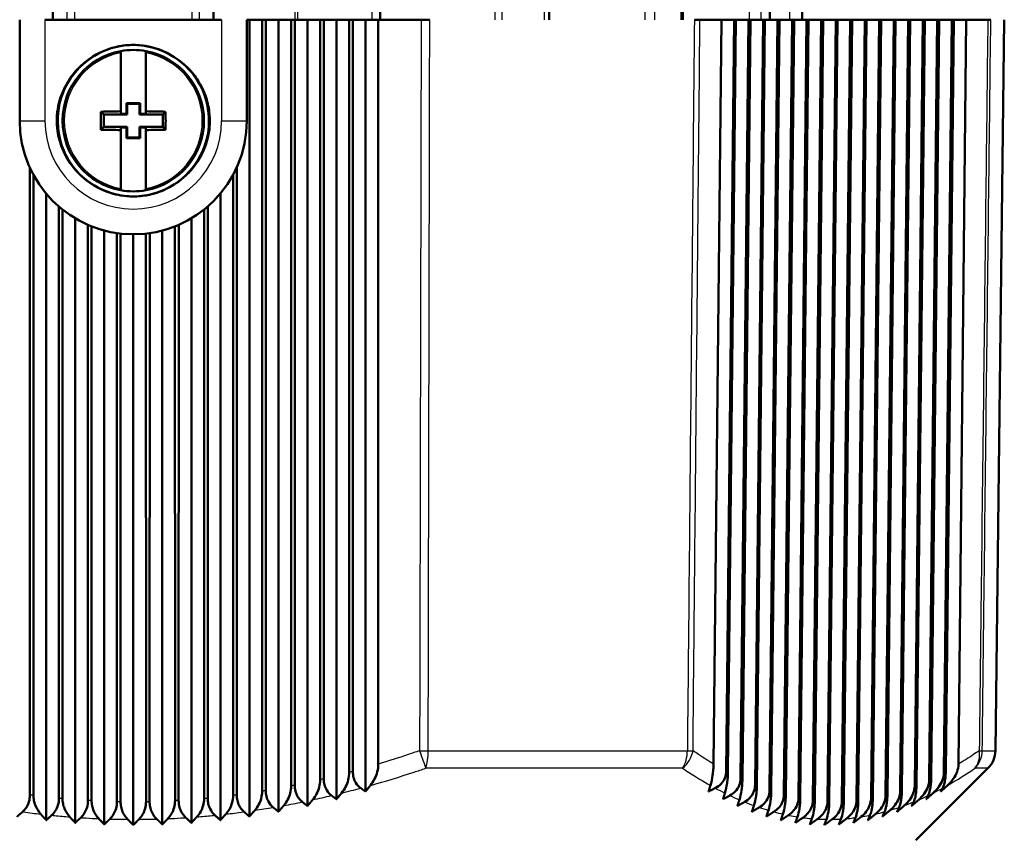
# Model space of a CAD drawing. Units: millimetres. Extents: x -10 to 430, y -10 to 604.
# Drawn here: x 72 to 111, y 232 to 265 of the extents above; entities that cross this region are included whole.
import ezdxf

# ---------------------------------------------------------------- set-up
doc = ezdxf.new("R2010")
doc.units = ezdxf.units.MM
doc.layers.add('Sichtbar (ISO)', color=7, linetype='Continuous', lineweight=50)
doc.layers.add('Sichtbar schmal (ISO)', color=8, linetype='Continuous', lineweight=25, true_color=0x808080)

msp = doc.modelspace()

# ---------------------------------------------------------------- linework, layer by layer
at = {"layer": 'Sichtbar (ISO)'}
for p, q in [((73.132, 264.988), (73.132, 282.488)), ((79.496, 282.488), (79.496, 264.988)), ((86.089, 282.488), (86.089, 264.988)), ((92.785, 282.488), (92.785, 264.988)), ((98.086, 282.488), (98.086, 264.988)), ((101.527, 282.488), (101.527, 264.988)), ((102.814, 282.488), (102.814, 264.988)), ((71.814, 264.988), (71.814, 260.988)), ((72.814, 264.988), (79.814, 264.988)), ((80.814, 264.988), (80.914, 264.988)), ((80.814, 264.988), (80.814, 260.988)), ((80.914, 264.988), (80.914, 233.432)), ((80.914, 264.988), (81.414, 264.988)), ((81.414, 264.988), (81.418, 234.433)), ((81.564, 264.988), (81.414, 264.988)), ((81.56, 234.456), (81.564, 264.988)), ((81.564, 264.988), (82.064, 264.988)), ((82.064, 264.988), (82.064, 233.62)), ((82.064, 264.988), (82.564, 264.988)), ((82.564, 264.988), (82.568, 234.641)), ((82.714, 264.988), (82.564, 264.988)), ((82.71, 234.67), (82.714, 264.988)), ((82.714, 264.988), (83.214, 264.988)), ((83.214, 264.988), (83.214, 233.848)), ((83.214, 264.988), (83.714, 264.988)), ((83.714, 264.988), (83.718, 234.891)), ((83.864, 264.988), (83.714, 264.988)), ((83.86, 234.924), (83.864, 264.988)), ((83.864, 264.988), (84.364, 264.988)), ((84.364, 264.988), (84.364, 234.116)), ((84.364, 264.988), (84.864, 264.988)), ((84.864, 264.988), (84.868, 235.18)), ((85.014, 264.988), (84.864, 264.988)), ((85.01, 235.218), (85.014, 264.988)), ((85.014, 264.988), (85.514, 264.988)), ((85.514, 264.988), (85.514, 234.422)), ((85.514, 264.988), (86.014, 264.988)), ((86.014, 264.988), (86.018, 235.507)), ((87.716, 264.988), (86.014, 264.988)), ((88.056, 264.988), (87.716, 264.988)), ((98.759, 264.988), (98.537, 264.988)), ((99.61, 264.988), (98.759, 264.988)), ((99.296, 235.507), (99.61, 264.988)), ((99.61, 264.988), (100.11, 264.988)), ((100.11, 264.988), (99.797, 235.218)), ((99.868, 235.18), (100.185, 264.988)), ((100.185, 264.988), (100.11, 264.988)), ((100.185, 264.988), (100.685, 264.988)), ((100.685, 264.988), (100.369, 234.924)), ((100.44, 234.891), (100.76, 264.988)), ((100.76, 264.988), (100.685, 264.988)), ((100.76, 264.988), (101.26, 264.988)), ((101.26, 264.988), (100.941, 234.67)), ((101.012, 234.641), (101.335, 264.988)), ((101.335, 264.988), (101.26, 264.988)), ((101.335, 264.988), (101.835, 264.988)), ((101.835, 264.988), (101.514, 234.456)), ((101.585, 234.433), (101.91, 264.988)), ((101.91, 264.988), (101.835, 264.988)), ((101.91, 264.988), (102.41, 264.988)), ((102.41, 264.988), (102.087, 234.283)), ((102.158, 234.265), (102.485, 264.988)), ((102.485, 264.988), (102.41, 264.988)), ((102.485, 264.988), (102.985, 264.988)), ((102.985, 264.988), (102.661, 234.153)), ((102.732, 234.139), (103.06, 264.988)), ((103.06, 264.988), (102.985, 264.988)), ((103.06, 264.988), (103.56, 264.988)), ((103.56, 264.988), (103.235, 234.064)), ((103.306, 234.056), (103.635, 264.988)), ((103.635, 264.988), (103.56, 264.988)), ((103.635, 264.988), (104.135, 264.988)), ((104.135, 264.988), (103.809, 234.019)), ((103.88, 234.016), (104.21, 264.988)), ((104.21, 264.988), (104.135, 264.988)), ((104.21, 264.988), (104.71, 264.988)), ((104.71, 264.988), (104.384, 234.016)), ((104.455, 234.019), (104.785, 264.988)), ((104.785, 264.988), (104.71, 264.988)), ((104.785, 264.988), (105.285, 264.988)), ((105.285, 264.988), (104.96, 234.056)), ((105.031, 234.064), (105.36, 264.988)), ((105.36, 264.988), (105.285, 264.988)), ((105.36, 264.988), (105.86, 264.988)), ((105.86, 264.988), (105.535, 234.139)), ((105.607, 234.153), (105.935, 264.988)), ((105.935, 264.988), (105.86, 264.988)), ((105.935, 264.988), (106.435, 264.988)), ((106.435, 264.988), (106.112, 234.265)), ((106.183, 234.283), (106.51, 264.988)), ((106.51, 264.988), (106.435, 264.988)), ((106.51, 264.988), (107.01, 264.988)), ((107.01, 264.988), (106.689, 234.433)), ((106.76, 234.456), (107.085, 264.988)), ((107.085, 264.988), (107.01, 264.988)), ((107.085, 264.988), (107.585, 264.988)), ((107.585, 264.988), (107.266, 234.641)), ((107.337, 234.67), (107.66, 264.988)), ((107.66, 264.988), (107.585, 264.988)), ((107.66, 264.988), (108.16, 264.988)), ((108.16, 264.988), (107.843, 234.891)), ((107.915, 234.924), (108.235, 264.988)), ((108.235, 264.988), (108.16, 264.988)), ((108.235, 264.988), (108.735, 264.988)), ((108.735, 264.988), (108.421, 235.18)), ((108.493, 235.218), (108.81, 264.988)), ((108.81, 264.988), (108.735, 264.988)), ((108.81, 264.988), (109.31, 264.988)), ((109.31, 264.988), (109, 235.507)), ((110.161, 264.988), (109.31, 264.988)), ((110.279, 264.988), (110.161, 264.988)), ((110.46, 236.036), (110.814, 264.988)), ((75.814, 263.675), (75.814, 263.743)), ((75.814, 263.675), (75.814, 261.359)), ((76.814, 263.743), (76.814, 263.675)), ((76.814, 261.359), (76.814, 263.675)), ((75.033, 261.344), (75.145, 261.232)), ((75.814, 261.359), (75.814, 261.258)), ((76.044, 261.258), (76.044, 261.683)), ((76.044, 261.683), (76.07, 261.657)), ((76.044, 261.683), (76.584, 261.683)), ((76.07, 261.657), (76.07, 261.232)), ((76.558, 261.657), (76.07, 261.657)), ((76.584, 261.683), (76.558, 261.657)), ((76.558, 261.232), (76.558, 261.657)), ((76.584, 261.683), (76.584, 261.258)), ((76.814, 261.258), (76.814, 261.359)), ((77.595, 261.344), (77.483, 261.232)), ((76.07, 261.232), (75.145, 261.232)), ((75.145, 261.232), (75.145, 260.744)), ((75.814, 261.258), (76.044, 261.258)), ((76.07, 261.232), (76.044, 261.258)), ((76.584, 261.258), (76.558, 261.232)), ((77.483, 261.232), (76.558, 261.232)), ((76.584, 261.258), (76.814, 261.258)), ((77.483, 260.744), (77.483, 261.232)), ((75.033, 260.632), (75.145, 260.744)), ((75.145, 260.744), (76.07, 260.744)), ((76.044, 260.718), (75.814, 260.718)), ((75.814, 260.718), (75.814, 260.617)), ((75.814, 260.617), (75.814, 258.301)), ((76.044, 260.718), (76.07, 260.744)), ((76.044, 260.293), (76.044, 260.718)), ((76.07, 260.744), (76.07, 260.319)), ((76.558, 260.319), (76.558, 260.744)), ((76.558, 260.744), (77.483, 260.744)), ((76.558, 260.744), (76.584, 260.718)), ((76.584, 260.718), (76.584, 260.293)), ((76.814, 260.718), (76.584, 260.718)), ((76.814, 260.617), (76.814, 260.718)), ((76.814, 258.301), (76.814, 260.617)), ((77.595, 260.632), (77.483, 260.744)), ((76.044, 260.293), (76.07, 260.319)), ((76.584, 260.293), (76.044, 260.293)), ((76.07, 260.319), (76.558, 260.319)), ((76.584, 260.293), (76.558, 260.319)), ((72.215, 259.132), (72.218, 234.283)), ((80.41, 234.283), (80.413, 259.132)), ((72.36, 234.265), (72.363, 258.834)), ((80.265, 258.834), (80.268, 234.265)), ((75.814, 258.233), (75.814, 258.301)), ((76.814, 258.301), (76.814, 258.233)), ((72.864, 258.099), (72.864, 233.285)), ((79.764, 258.099), (79.764, 233.285)), ((73.365, 257.589), (73.368, 234.153)), ((73.51, 234.139), (73.513, 257.466)), ((79.115, 257.466), (79.118, 234.139)), ((79.26, 234.153), (79.263, 257.589)), ((74.014, 257.12), (74.014, 233.179)), ((78.614, 257.12), (78.614, 233.179)), ((74.515, 256.863), (74.518, 234.064)), ((74.66, 234.056), (74.663, 256.802)), ((75.164, 256.638), (75.164, 233.116)), ((77.464, 256.638), (77.464, 233.116)), ((77.965, 256.802), (77.968, 234.056)), ((78.11, 234.064), (78.113, 256.863)), ((75.665, 256.535), (75.668, 234.019)), ((75.81, 234.016), (75.813, 256.516)), ((76.314, 256.488), (76.314, 233.094)), ((76.815, 256.516), (76.818, 234.016)), ((76.96, 234.019), (76.963, 256.535)), ((107.314, 232.488), (110.168, 235.342))]:
    msp.add_line(p, q, dxfattribs=at)
for centre, radius, start, end in [((76.314, 260.988), 2.8, 100.2866, 259.7134), ((76.314, 260.988), 2.8, 79.7134, 100.2866), ((76.314, 260.988), 2.8, 280.2866, 79.7134), ((76.314, 260.988), 4.5, 180, 0), ((76.314, 260.988), 2.8, 259.7134, 280.2866), ((109.461, 236.049), 1, 315, 359.3)]:
    msp.add_arc(centre, radius, start, end, dxfattribs=at)
for centre, major_axis, start_param, end_param in [((75.381, 260.988), (0, 4.006), 1.48188, 1.659713), ((76.314, 261.003), (4.114, 0), 1.692645, 1.88739), ((76.314, 261.003), (4.114, 0), 1.254203, 1.448947), ((77.247, 260.988), (0, -4.006), 1.48188, 1.659713), ((76.314, 260.973), (-4.114, 0), 1.254203, 1.448947), ((76.314, 260.973), (-4.114, 0), 1.692645, 1.88739)]:
    msp.add_ellipse(centre, major_axis=major_axis, ratio=0.087156, start_param=start_param, end_param=end_param, dxfattribs=at)
for points, knots in [([(76.314, 257.988), (75.338, 257.988), (74.373, 258.498), (73.825, 259.314), (73.259, 260.154), (73.162, 261.287), (73.575, 262.211), (73.972, 263.102), (74.831, 263.771), (75.788, 263.942), (75.962, 263.973), (76.138, 263.988), (76.314, 263.988)], [10.953978, 10.953978, 10.953978, 10.953978, 14.371631, 14.371631, 14.371631, 17.895382, 17.895382, 17.895382, 21.288833, 21.288833, 21.288833, 21.905971, 21.905971, 21.905971, 21.905971]), ([(76.314, 263.988), (76.214, 263.988), (76.113, 263.983), (75.653, 263.937), (75.302, 263.835), (74.617, 263.497), (74.294, 263.25), (73.869, 262.764), (73.731, 262.563), (73.619, 262.348)], [-9.962692, -9.962692, -9.962692, -9.962692, -9.660189, -9.660189, -8.5745, -8.5745, -7.36771, -7.36771, -6.637473, -6.637473, -6.637473, -6.637473]), ([(76.316, 263.988), (77.328, 263.987), (78.327, 263.432), (78.862, 262.572), (79.342, 261.8), (79.445, 260.799), (79.125, 259.94), (78.767, 258.979), (77.893, 258.24), (76.891, 258.044), (76.701, 258.007), (76.507, 257.988), (76.314, 257.988)], [0.002333, 0.002333, 0.002333, 0.002333, 3.544231, 3.544231, 3.544231, 6.720654, 6.720654, 6.720654, 10.278059, 10.278059, 10.278059, 10.953978, 10.953978, 10.953978, 10.953978]), ([(79.01, 262.348), (78.908, 262.543), (78.785, 262.726), (78.397, 263.19), (78.096, 263.436), (77.411, 263.808), (77.03, 263.928), (76.53, 263.982), (76.423, 263.988), (76.316, 263.988)], [-3.820101, -3.820101, -3.820101, -3.820101, -3.158196, -3.158196, -2.005086, -2.005086, -0.817467, -0.817467, -0.496167, -0.496167, -0.496167, -0.496167]), ([(73.619, 262.348), (73.492, 262.106), (73.399, 261.847), (73.309, 261.409), (73.289, 261.237), (73.28, 260.905), (73.289, 260.744), (73.346, 260.339), (73.412, 260.098), (73.638, 259.551), (73.823, 259.258), (74.325, 258.699), (74.657, 258.452), (75.28, 258.158), (75.548, 258.074), (75.981, 258.002), (76.139, 257.989), (76.303, 257.988), (76.308, 257.988), (76.314, 257.988)], [0.21874, 0.21874, 0.21874, 0.21874, 1.041362, 1.041362, 1.559075, 1.559075, 2.040348, 2.040348, 2.786889, 2.786889, 3.817332, 3.817332, 5.041534, 5.041534, 5.882105, 5.882105, 6.356464, 6.356464, 6.373475, 6.373475, 6.373475, 6.373475]), ([(76.314, 257.988), (76.463, 257.988), (76.612, 257.999), (77.022, 258.061), (77.278, 258.135), (77.848, 258.383), (78.148, 258.583), (78.544, 258.959), (78.669, 259.102), (79.011, 259.576), (79.177, 259.937), (79.309, 260.497), (79.334, 260.676), (79.349, 261.014), (79.343, 261.172), (79.299, 261.553), (79.246, 261.774), (79.124, 262.111), (79.071, 262.231), (79.01, 262.348)], [6.373475, 6.373475, 6.373475, 6.373475, 6.820878, 6.820878, 7.615909, 7.615909, 8.686241, 8.686241, 9.254787, 9.254787, 10.436965, 10.436965, 10.978661, 10.978661, 11.451921, 11.451921, 12.130459, 12.130459, 12.526146, 12.526146, 12.526146, 12.526146]), ([(84.868, 235.18), (84.868, 235.077), (84.853, 234.975), (84.802, 234.782), (84.766, 234.69), (84.676, 234.515), (84.621, 234.432), (84.561, 234.358)], [0, 0, 0, 0, 0.03089944, 0.03089944, 0.06197685, 0.06197685, 0.0957395, 0.0957395, 0.0957395, 0.0957395]), ([(85.321, 234.556), (85.25, 234.606), (85.184, 234.673), (85.093, 234.821), (85.062, 234.893), (85.02, 235.051), (85.01, 235.134), (85.01, 235.218)], [0, 0, 0, 0, 0.03410039, 0.03410039, 0.05950723, 0.05950723, 0.08494898, 0.08494898, 0.08494898, 0.08494898]), ([(86.018, 235.507), (86.018, 235.402), (86.003, 235.298), (85.951, 235.1), (85.914, 235.005), (85.822, 234.824), (85.766, 234.738), (85.705, 234.661)], [0, 0, 0, 0, 0.03153263, 0.03153263, 0.06351249, 0.06351249, 0.0982562, 0.0982562, 0.0982562, 0.0982562]), ([(99.173, 234.661), (99.21, 234.786), (99.24, 234.924), (99.272, 235.139), (99.28, 235.213), (99.292, 235.36), (99.295, 235.433), (99.296, 235.507)], [0, 0, 0, 0, 0.0564278, 0.0564278, 0.0836646, 0.0836646, 0.1090318, 0.1090318, 0.1090318, 0.1090318]), ([(99.797, 235.218), (99.796, 235.124), (99.778, 235.033), (99.708, 234.863), (99.658, 234.789), (99.529, 234.655), (99.45, 234.599), (99.365, 234.556)], [0, 0, 0, 0, 0.02816708, 0.02816708, 0.05540648, 0.05540648, 0.08478541, 0.08478541, 0.08478541, 0.08478541]), ([(99.747, 234.358), (99.783, 234.478), (99.813, 234.612), (99.844, 234.821), (99.852, 234.892), (99.864, 235.036), (99.867, 235.108), (99.868, 235.18)], [0, 0, 0, 0, 0.0549268, 0.0549268, 0.0814615, 0.0814615, 0.1062725, 0.1062725, 0.1062725, 0.1062725]), ([(108.421, 235.18), (108.42, 235.077), (108.399, 234.975), (108.327, 234.782), (108.277, 234.69), (108.152, 234.515), (108.076, 234.432), (107.993, 234.358)], [0, 0, 0, 0, 0.03089938, 0.03089938, 0.0619769, 0.0619769, 0.0957395, 0.0957395, 0.0957395, 0.0957395]), ([(108.372, 234.556), (108.399, 234.606), (108.424, 234.673), (108.459, 234.821), (108.471, 234.893), (108.488, 235.051), (108.492, 235.134), (108.493, 235.218)], [0, 0, 0, 0, 0.03410037, 0.03410037, 0.05950721, 0.05950721, 0.08494898, 0.08494898, 0.08494898, 0.08494898]), ([(109, 235.507), (108.999, 235.402), (108.977, 235.298), (108.904, 235.1), (108.852, 235.005), (108.725, 234.824), (108.648, 234.738), (108.563, 234.661)], [0, 0, 0, 0, 0.03153242, 0.03153242, 0.06351263, 0.06351263, 0.0982562, 0.0982562, 0.0982562, 0.0982562]), ([(83.718, 234.891), (83.718, 234.79), (83.703, 234.69), (83.653, 234.502), (83.618, 234.413), (83.53, 234.244), (83.476, 234.164), (83.417, 234.092)], [0, 0, 0, 0, 0.03031424, 0.03031424, 0.06055645, 0.06055645, 0.09340746, 0.09340746, 0.09340746, 0.09340746]), ([(84.165, 234.262), (84.093, 234.316), (84.028, 234.386), (83.939, 234.537), (83.909, 234.608), (83.87, 234.762), (83.86, 234.842), (83.86, 234.924)], [0, 0, 0, 0, 0.03473835, 0.03473835, 0.05950827, 0.05950827, 0.08417997, 0.08417997, 0.08417997, 0.08417997]), ([(100.369, 234.924), (100.368, 234.831), (100.35, 234.739), (100.279, 234.569), (100.228, 234.493), (100.101, 234.361), (100.026, 234.306), (99.945, 234.262)], [0, 0, 0, 0, 0.02811198, 0.02811198, 0.05574734, 0.05574734, 0.08400748, 0.08400748, 0.08400748, 0.08400748]), ([(100.321, 234.092), (100.357, 234.208), (100.386, 234.337), (100.416, 234.54), (100.424, 234.61), (100.436, 234.75), (100.439, 234.82), (100.44, 234.891)], [0, 0, 0, 0, 0.0535158, 0.0535158, 0.0793957, 0.0793957, 0.1036942, 0.1036942, 0.1036942, 0.1036942]), ([(107.843, 234.891), (107.842, 234.79), (107.821, 234.69), (107.751, 234.502), (107.701, 234.413), (107.579, 234.244), (107.505, 234.164), (107.423, 234.092)], [0, 0, 0, 0, 0.03031411, 0.03031411, 0.06055657, 0.06055657, 0.09340746, 0.09340746, 0.09340746, 0.09340746]), ([(107.796, 234.262), (107.823, 234.316), (107.848, 234.386), (107.882, 234.537), (107.894, 234.608), (107.91, 234.762), (107.914, 234.842), (107.915, 234.924)], [0, 0, 0, 0, 0.03473831, 0.03473831, 0.05950822, 0.05950822, 0.08417997, 0.08417997, 0.08417997, 0.08417997]), ([(81.418, 234.433), (81.418, 234.335), (81.404, 234.239), (81.355, 234.058), (81.321, 233.975), (81.235, 233.815), (81.183, 233.741), (81.126, 233.675)], [0, 0, 0, 0, 0.02931253, 0.02931253, 0.0581063, 0.0581063, 0.08936401, 0.08936401, 0.08936401, 0.08936401]), ([(81.855, 233.791), (81.782, 233.852), (81.716, 233.929), (81.631, 234.087), (81.605, 234.156), (81.569, 234.303), (81.56, 234.379), (81.56, 234.456)], [0, 0, 0, 0, 0.0362527, 0.0362527, 0.05988181, 0.05988181, 0.08317031, 0.08317031, 0.08317031, 0.08317031]), ([(82.568, 234.641), (82.568, 234.542), (82.554, 234.445), (82.504, 234.26), (82.469, 234.174), (82.383, 234.01), (82.33, 233.933), (82.272, 233.864)], [0, 0, 0, 0, 0.02978334, 0.02978334, 0.05926283, 0.05926283, 0.09127725, 0.09127725, 0.09127725, 0.09127725]), ([(83.01, 234.007), (82.937, 234.064), (82.871, 234.138), (82.785, 234.292), (82.757, 234.362), (82.72, 234.512), (82.71, 234.591), (82.71, 234.67)], [0, 0, 0, 0, 0.03545394, 0.03545394, 0.05962938, 0.05962938, 0.08358141, 0.08358141, 0.08358141, 0.08358141]), ([(100.941, 234.67), (100.94, 234.576), (100.922, 234.485), (100.85, 234.313), (100.799, 234.236), (100.673, 234.105), (100.602, 234.051), (100.525, 234.007)], [0, 0, 0, 0, 0.02810663, 0.02810663, 0.05620699, 0.05620699, 0.08339822, 0.08339822, 0.08339822, 0.08339822]), ([(100.895, 233.864), (100.931, 233.975), (100.959, 234.101), (100.989, 234.298), (100.997, 234.366), (101.008, 234.504), (101.011, 234.572), (101.012, 234.641)], [0, 0, 0, 0, 0.0522111, 0.0522111, 0.077486, 0.077486, 0.1013185, 0.1013185, 0.1013185, 0.1013185]), ([(101.514, 234.456), (101.513, 234.362), (101.494, 234.27), (101.424, 234.103), (101.377, 234.03), (101.257, 233.896), (101.183, 233.838), (101.104, 233.791)], [0, 0, 0, 0, 0.02826435, 0.02826435, 0.05461608, 0.05461608, 0.082961, 0.082961, 0.082961, 0.082961]), ([(101.47, 233.675), (101.505, 233.782), (101.533, 233.904), (101.562, 234.096), (101.57, 234.163), (101.581, 234.297), (101.584, 234.365), (101.585, 234.433)], [0, 0, 0, 0, 0.05102472, 0.05102472, 0.07574776, 0.07574776, 0.09916428, 0.09916428, 0.09916428, 0.09916428]), ([(106.689, 234.433), (106.688, 234.335), (106.668, 234.239), (106.599, 234.058), (106.551, 233.975), (106.433, 233.815), (106.36, 233.741), (106.281, 233.675)], [0, 0, 0, 0, 0.02931241, 0.02931241, 0.05810644, 0.05810644, 0.08936401, 0.08936401, 0.08936401, 0.08936401]), ([(106.645, 233.791), (106.673, 233.852), (106.698, 233.929), (106.73, 234.087), (106.741, 234.156), (106.755, 234.303), (106.759, 234.379), (106.76, 234.456)], [0, 0, 0, 0, 0.03625263, 0.03625263, 0.05988173, 0.05988173, 0.08317031, 0.08317031, 0.08317031, 0.08317031]), ([(107.266, 234.641), (107.265, 234.542), (107.244, 234.445), (107.175, 234.26), (107.126, 234.174), (107.006, 234.01), (106.933, 233.933), (106.853, 233.864)], [0, 0, 0, 0, 0.02978322, 0.02978322, 0.05926296, 0.05926296, 0.09127725, 0.09127725, 0.09127725, 0.09127725]), ([(107.221, 234.007), (107.248, 234.064), (107.273, 234.138), (107.306, 234.292), (107.317, 234.362), (107.332, 234.512), (107.336, 234.591), (107.337, 234.67)], [0, 0, 0, 0, 0.03545389, 0.03545389, 0.05962932, 0.05962932, 0.08358141, 0.08358141, 0.08358141, 0.08358141]), ([(72.218, 234.283), (72.218, 234.19), (72.205, 234.099), (72.156, 233.932), (72.122, 233.858), (72.036, 233.723), (71.984, 233.664), (71.927, 233.615)], [0, 0, 0, 0, 0.02809499, 0.02809499, 0.05439823, 0.05439823, 0.08272971, 0.08272971, 0.08272971, 0.08272971]), ([(72.649, 233.525), (72.557, 233.628), (72.485, 233.746), (72.412, 233.934), (72.392, 233.999), (72.367, 234.132), (72.36, 234.198), (72.36, 234.265)], [0, 0, 0, 0, 0.04995629, 0.04995629, 0.07418818, 0.07418818, 0.09724663, 0.09724663, 0.09724663, 0.09724663]), ([(73.368, 234.153), (73.368, 234.059), (73.355, 233.968), (73.306, 233.801), (73.273, 233.728), (73.188, 233.591), (73.136, 233.53), (73.08, 233.479)], [0, 0, 0, 0, 0.02799359, 0.02799359, 0.05432146, 0.05432146, 0.08271738, 0.08271738, 0.08271738, 0.08271738]), ([(73.797, 233.415), (73.707, 233.513), (73.636, 233.626), (73.562, 233.809), (73.543, 233.874), (73.517, 234.006), (73.51, 234.072), (73.51, 234.139)], [0, 0, 0, 0, 0.04838568, 0.04838568, 0.07248159, 0.07248159, 0.09550378, 0.09550378, 0.09550378, 0.09550378]), ([(74.518, 234.064), (74.518, 233.971), (74.505, 233.88), (74.457, 233.713), (74.423, 233.638), (74.34, 233.499), (74.288, 233.437), (74.232, 233.384)], [0, 0, 0, 0, 0.02796161, 0.02796161, 0.05439148, 0.05439148, 0.08293379, 0.08293379, 0.08293379, 0.08293379]), ([(74.945, 233.346), (74.858, 233.438), (74.788, 233.545), (74.714, 233.723), (74.694, 233.788), (74.667, 233.921), (74.66, 233.988), (74.66, 234.056)], [0, 0, 0, 0, 0.0464898, 0.0464898, 0.07072967, 0.07072967, 0.09397514, 0.09397514, 0.09397514, 0.09397514]), ([(75.668, 234.019), (75.668, 233.925), (75.655, 233.834), (75.607, 233.666), (75.574, 233.59), (75.49, 233.449), (75.439, 233.385), (75.383, 233.33)], [0, 0, 0, 0, 0.02800207, 0.02800207, 0.05461477, 0.05461477, 0.08338865, 0.08338865, 0.08338865, 0.08338865]), ([(76.095, 233.318), (76.009, 233.404), (75.941, 233.506), (75.866, 233.679), (75.845, 233.744), (75.817, 233.879), (75.81, 233.947), (75.81, 234.016)], [0, 0, 0, 0, 0.04473749, 0.04473749, 0.06918688, 0.06918688, 0.09272568, 0.09272568, 0.09272568, 0.09272568]), ([(76.818, 234.016), (76.818, 233.922), (76.805, 233.831), (76.757, 233.661), (76.724, 233.584), (76.64, 233.44), (76.589, 233.374), (76.534, 233.318)], [0, 0, 0, 0, 0.02811683, 0.02811683, 0.05499578, 0.05499578, 0.08408882, 0.08408882, 0.08408882, 0.08408882]), ([(77.245, 233.33), (77.162, 233.412), (77.095, 233.508), (77.019, 233.676), (76.997, 233.742), (76.968, 233.879), (76.96, 233.948), (76.96, 234.019)], [0, 0, 0, 0, 0.0431276, 0.0431276, 0.06785363, 0.06785363, 0.09175828, 0.09175828, 0.09175828, 0.09175828]), ([(77.968, 234.056), (77.968, 233.962), (77.955, 233.87), (77.907, 233.698), (77.873, 233.62), (77.79, 233.473), (77.739, 233.405), (77.683, 233.346)], [0, 0, 0, 0, 0.02830653, 0.02830653, 0.05553671, 0.05553671, 0.0850379, 0.0850379, 0.0850379, 0.0850379]), ([(78.396, 233.384), (78.32, 233.456), (78.252, 233.547), (78.172, 233.716), (78.149, 233.782), (78.118, 233.921), (78.11, 233.992), (78.11, 234.064)], [0, 0, 0, 0, 0.03921192, 0.03921192, 0.06153622, 0.06153622, 0.08321415, 0.08321415, 0.08321415, 0.08321415]), ([(79.118, 234.139), (79.118, 234.044), (79.105, 233.951), (79.056, 233.777), (79.023, 233.697), (78.939, 233.546), (78.888, 233.476), (78.832, 233.415)], [0, 0, 0, 0, 0.02857051, 0.02857051, 0.05623746, 0.05623746, 0.08623616, 0.08623616, 0.08623616, 0.08623616]), ([(79.548, 233.479), (79.473, 233.547), (79.406, 233.633), (79.324, 233.798), (79.3, 233.865), (79.268, 234.007), (79.26, 234.079), (79.26, 234.153)], [0, 0, 0, 0, 0.03812281, 0.03812281, 0.06082385, 0.06082385, 0.0829728, 0.0829728, 0.0829728, 0.0829728]), ([(80.268, 234.265), (80.268, 234.169), (80.254, 234.074), (80.206, 233.897), (80.172, 233.815), (80.087, 233.661), (80.036, 233.588), (79.979, 233.525)], [0, 0, 0, 0, 0.02890687, 0.02890687, 0.05709556, 0.05709556, 0.08768039, 0.08768039, 0.08768039, 0.08768039]), ([(80.701, 233.615), (80.627, 233.679), (80.56, 233.761), (80.478, 233.922), (80.452, 233.99), (80.419, 234.134), (80.41, 234.208), (80.41, 234.283)], [0, 0, 0, 0, 0.03714038, 0.03714038, 0.06027651, 0.06027651, 0.08296267, 0.08296267, 0.08296267, 0.08296267]), ([(102.087, 234.283), (102.086, 234.19), (102.067, 234.099), (101.998, 233.932), (101.952, 233.858), (101.833, 233.723), (101.761, 233.664), (101.683, 233.615)], [0, 0, 0, 0, 0.02809503, 0.02809503, 0.05439841, 0.05439841, 0.08272971, 0.08272971, 0.08272971, 0.08272971]), ([(102.044, 233.525), (102.079, 233.628), (102.107, 233.746), (102.136, 233.934), (102.143, 233.999), (102.154, 234.132), (102.157, 234.198), (102.158, 234.265)], [0, 0, 0, 0, 0.04995223, 0.04995223, 0.07418588, 0.07418588, 0.09724613, 0.09724613, 0.09724613, 0.09724613]), ([(102.661, 234.153), (102.66, 234.059), (102.641, 233.968), (102.573, 233.801), (102.526, 233.728), (102.409, 233.591), (102.338, 233.53), (102.26, 233.479)], [0, 0, 0, 0, 0.0279936, 0.0279936, 0.05432158, 0.05432158, 0.08271738, 0.08271738, 0.08271738, 0.08271738]), ([(102.619, 233.415), (102.653, 233.513), (102.68, 233.626), (102.709, 233.809), (102.717, 233.874), (102.728, 234.006), (102.731, 234.072), (102.732, 234.139)], [0, 0, 0, 0, 0.048386, 0.048386, 0.07248169, 0.07248169, 0.09550382, 0.09550382, 0.09550382, 0.09550382]), ([(103.235, 234.064), (103.234, 233.971), (103.215, 233.88), (103.147, 233.713), (103.101, 233.638), (102.985, 233.499), (102.914, 233.437), (102.837, 233.384)], [0, 0, 0, 0, 0.02796161, 0.02796161, 0.05439165, 0.05439165, 0.08293379, 0.08293379, 0.08293379, 0.08293379]), ([(103.194, 233.346), (103.227, 233.438), (103.254, 233.545), (103.282, 233.723), (103.291, 233.788), (103.302, 233.921), (103.305, 233.988), (103.306, 234.056)], [0, 0, 0, 0, 0.04649017, 0.04649017, 0.07072977, 0.07072977, 0.09397518, 0.09397518, 0.09397518, 0.09397518]), ([(103.809, 234.019), (103.808, 233.925), (103.789, 233.834), (103.722, 233.666), (103.676, 233.59), (103.56, 233.449), (103.49, 233.385), (103.413, 233.33)], [0, 0, 0, 0, 0.02800205, 0.02800205, 0.05461489, 0.05461489, 0.08338865, 0.08338865, 0.08338865, 0.08338865]), ([(103.769, 233.318), (103.801, 233.404), (103.827, 233.506), (103.856, 233.679), (103.865, 233.744), (103.876, 233.879), (103.88, 233.947), (103.88, 234.016)], [0, 0, 0, 0, 0.04473771, 0.04473771, 0.06918693, 0.06918693, 0.0927257, 0.0927257, 0.0927257, 0.0927257]), ([(104.384, 234.016), (104.383, 233.922), (104.364, 233.831), (104.297, 233.661), (104.251, 233.584), (104.135, 233.44), (104.065, 233.374), (103.988, 233.318)], [0, 0, 0, 0, 0.0281168, 0.0281168, 0.05499589, 0.05499589, 0.08408882, 0.08408882, 0.08408882, 0.08408882]), ([(104.344, 233.33), (104.375, 233.412), (104.401, 233.508), (104.43, 233.676), (104.439, 233.742), (104.451, 233.879), (104.455, 233.948), (104.455, 234.019)], [0, 0, 0, 0, 0.04312778, 0.04312778, 0.06785366, 0.06785366, 0.0917583, 0.0917583, 0.0917583, 0.0917583]), ([(104.96, 234.056), (104.959, 233.962), (104.939, 233.87), (104.872, 233.698), (104.826, 233.62), (104.71, 233.473), (104.64, 233.405), (104.563, 233.346)], [0, 0, 0, 0, 0.02830646, 0.02830646, 0.05553687, 0.05553687, 0.0850379, 0.0850379, 0.0850379, 0.0850379]), ([(104.919, 233.384), (104.948, 233.456), (104.974, 233.547), (105.005, 233.716), (105.014, 233.782), (105.027, 233.921), (105.03, 233.992), (105.031, 234.064)], [0, 0, 0, 0, 0.03921212, 0.03921212, 0.06153624, 0.06153624, 0.08321416, 0.08321416, 0.08321416, 0.08321416]), ([(105.535, 234.139), (105.534, 234.044), (105.515, 233.951), (105.447, 233.777), (105.401, 233.697), (105.285, 233.546), (105.214, 233.476), (105.136, 233.415)], [0, 0, 0, 0, 0.02857044, 0.02857044, 0.05623757, 0.05623757, 0.08623616, 0.08623616, 0.08623616, 0.08623616]), ([(105.494, 233.479), (105.523, 233.547), (105.548, 233.633), (105.58, 233.798), (105.589, 233.865), (105.602, 234.007), (105.606, 234.079), (105.607, 234.153)], [0, 0, 0, 0, 0.03812275, 0.03812275, 0.06082378, 0.06082378, 0.0829728, 0.0829728, 0.0829728, 0.0829728]), ([(106.112, 234.265), (106.111, 234.169), (106.091, 234.074), (106.023, 233.897), (105.976, 233.815), (105.859, 233.661), (105.787, 233.588), (105.709, 233.525)], [0, 0, 0, 0, 0.02890683, 0.02890683, 0.05709562, 0.05709562, 0.08768039, 0.08768039, 0.08768039, 0.08768039]), ([(106.07, 233.615), (106.098, 233.679), (106.123, 233.761), (106.155, 233.922), (106.165, 233.99), (106.179, 234.134), (106.182, 234.208), (106.183, 234.283)], [0, 0, 0, 0, 0.03714035, 0.03714035, 0.06027648, 0.06027648, 0.08296266, 0.08296266, 0.08296266, 0.08296266])]:
    msp.add_open_spline(points, degree=3, knots=knots, dxfattribs=at)
msp.add_open_spline([(76.314, 263.988), (76.315, 263.988), (76.315, 263.988), (76.316, 263.988)], degree=3, dxfattribs=at)
for points, weights in [([(85.514, 234.422), (85.418, 234.488), (85.321, 234.556)], [1.00252659655, 1.00245171381, 1.0023593363]), ([(85.705, 234.661), (85.609, 234.541), (85.514, 234.422)], [1.00063572069, 1.00068248142, 1.00071222407]), ([(99.1, 234.422), (99.136, 234.541), (99.173, 234.661)], [1.00071222407, 1.00068248142, 1.00063572069]), ([(99.365, 234.556), (99.232, 234.488), (99.1, 234.422)], [1.0023593363, 1.00245171381, 1.00252659655]), ([(108.563, 234.661), (108.431, 234.541), (108.3, 234.422)], [1.00063572069, 1.00068248142, 1.00071222407]), ([(108.3, 234.422), (108.336, 234.488), (108.372, 234.556)], [1.00252659655, 1.00245171381, 1.0023593363]), ([(83.214, 233.848), (83.112, 233.927), (83.01, 234.007)], [1.00197473735, 1.00198544533, 1.00197578437]), ([(83.417, 234.092), (83.315, 233.97), (83.214, 233.848)], [1.00081699869, 1.00082403862, 1.0008111513]), ([(84.364, 234.116), (84.265, 234.188), (84.165, 234.262)], [1.00228746281, 1.00226007235, 1.00221369576]), ([(84.561, 234.358), (84.462, 234.236), (84.364, 234.116)], [1.00075131578, 1.00077815028, 1.00078646779]), ([(99.672, 234.116), (99.709, 234.236), (99.747, 234.358)], [1.00078646779, 1.00077815028, 1.00075131578]), ([(99.945, 234.262), (99.808, 234.188), (99.672, 234.116)], [1.00221369576, 1.00226007235, 1.00228746281]), ([(100.244, 233.848), (100.282, 233.97), (100.321, 234.092)], [1.0008111513, 1.00082403862, 1.00081699869]), ([(100.525, 234.007), (100.384, 233.927), (100.244, 233.848)], [1.00197578437, 1.00198544533, 1.00197473735]), ([(107.423, 234.092), (107.283, 233.97), (107.144, 233.848)], [1.00081699869, 1.00082403862, 1.0008111513]), ([(107.144, 233.848), (107.182, 233.927), (107.221, 234.007)], [1.00197473735, 1.00198544533, 1.00197578437]), ([(107.993, 234.358), (107.857, 234.236), (107.722, 234.116)], [1.00075131578, 1.00077815028, 1.00078646779]), ([(107.722, 234.116), (107.759, 234.188), (107.796, 234.262)], [1.00228746281, 1.00226007235, 1.00221369576]), ([(71.927, 233.615), (71.82, 233.522), (71.714, 233.432)], [1.00146840898, 1.00142673502, 1.00136239347]), ([(80.914, 233.432), (80.808, 233.522), (80.701, 233.615)], [1.00136239347, 1.00142673502, 1.00146840898]), ([(81.126, 233.675), (81.02, 233.553), (80.914, 233.432)], [1.00085114536, 1.00082160824, 1.00076974052]), ([(82.064, 233.62), (81.96, 233.705), (81.855, 233.791)], [1.00165411145, 1.00169512982, 1.00171454054]), ([(82.272, 233.864), (82.167, 233.741), (82.064, 233.62)], [1.00084583454, 1.00083385889, 1.00080067247]), ([(100.817, 233.62), (100.856, 233.741), (100.895, 233.864)], [1.00080067247, 1.00083385889, 1.00084583454]), ([(101.104, 233.791), (100.96, 233.705), (100.817, 233.62)], [1.00171454054, 1.00169512982, 1.00165411145]), ([(101.39, 233.432), (101.43, 233.553), (101.47, 233.675)], [1.00076974052, 1.00082160824, 1.00085114536]), ([(101.683, 233.615), (101.536, 233.522), (101.39, 233.432)], [1.00146840898, 1.00142673502, 1.00136239347]), ([(106.281, 233.675), (106.135, 233.553), (105.99, 233.432)], [1.00085114536, 1.00082160824, 1.00076974052]), ([(105.99, 233.432), (106.03, 233.522), (106.07, 233.615)], [1.00136239347, 1.00142673502, 1.00146840898]), ([(106.853, 233.864), (106.709, 233.741), (106.567, 233.62)], [1.00084583454, 1.00083385889, 1.00080067247]), ([(106.567, 233.62), (106.606, 233.705), (106.645, 233.791)], [1.00165411145, 1.00169512982, 1.00171454054]), ([(72.864, 233.285), (72.757, 233.404), (72.649, 233.525)], [1.00073309707, 1.00080130988, 1.00084626988]), ([(73.08, 233.479), (72.972, 233.381), (72.864, 233.285)], [1.00125792101, 1.00120027546, 1.00111911265]), ([(74.014, 233.179), (73.906, 233.296), (73.797, 233.415)], [1.00070517598, 1.00078669423, 1.0008442642]), ([(74.232, 233.384), (74.123, 233.281), (74.014, 233.179)], [1.00109229739, 1.00102456872, 1.00093270977]), ([(75.164, 233.116), (75.055, 233.23), (74.945, 233.346)], [1.00069969081, 1.00079080695, 1.0008575288]), ([(75.383, 233.33), (75.273, 233.222), (75.164, 233.116)], [1.0009732504, 1.00090093894, 1.00080414044]), ([(76.314, 233.094), (76.205, 233.205), (76.095, 233.318)], [1.0012800365, 1.00135056699, 1.00139650493]), ([(76.534, 233.318), (76.424, 233.205), (76.314, 233.094)], [1.00139650493, 1.00135056699, 1.0012800365]), ([(77.464, 233.116), (77.355, 233.222), (77.245, 233.33)], [1.00080414044, 1.00090093894, 1.0009732504]), ([(77.683, 233.346), (77.573, 233.23), (77.464, 233.116)], [1.0008575288, 1.00079080695, 1.00069969081]), ([(78.614, 233.179), (78.505, 233.281), (78.396, 233.384)], [1.00093270977, 1.00102456872, 1.00109229739]), ([(78.832, 233.415), (78.722, 233.296), (78.614, 233.179)], [1.0008442642, 1.00078669423, 1.00070517598]), ([(79.764, 233.285), (79.657, 233.381), (79.548, 233.479)], [1.00111911265, 1.00120027546, 1.00125792101]), ([(79.979, 233.525), (79.871, 233.404), (79.764, 233.285)], [1.00084626988, 1.00080130988, 1.00073309707]), ([(101.963, 233.285), (102.004, 233.404), (102.044, 233.525)], [1.00073309707, 1.00080130988, 1.00084626988]), ([(102.26, 233.479), (102.111, 233.381), (101.963, 233.285)], [1.00125792101, 1.00120027546, 1.00111911265]), ([(102.537, 233.179), (102.578, 233.296), (102.619, 233.415)], [1.00070517598, 1.00078669423, 1.0008442642]), ([(102.837, 233.384), (102.687, 233.281), (102.537, 233.179)], [1.00109229739, 1.00102456872, 1.00093270977]), ([(103.111, 233.116), (103.152, 233.23), (103.194, 233.346)], [1.00069969081, 1.00079080695, 1.0008575288]), ([(103.413, 233.33), (103.262, 233.222), (103.111, 233.116)], [1.0009732504, 1.00090093894, 1.00080414044]), ([(103.988, 233.318), (103.837, 233.205), (103.686, 233.094)], [1.00139650493, 1.00135056699, 1.0012800365]), ([(103.686, 233.094), (103.727, 233.205), (103.769, 233.318)], [1.0012800365, 1.00135056699, 1.00139650493]), ([(104.563, 233.346), (104.412, 233.23), (104.261, 233.116)], [1.0008575288, 1.00079080695, 1.00069969081]), ([(104.261, 233.116), (104.302, 233.222), (104.344, 233.33)], [1.00080414044, 1.00090093894, 1.0009732504]), ([(105.136, 233.415), (104.986, 233.296), (104.837, 233.179)], [1.0008442642, 1.00078669423, 1.00070517598]), ([(104.837, 233.179), (104.878, 233.281), (104.919, 233.384)], [1.00093270977, 1.00102456872, 1.00109229739]), ([(105.709, 233.525), (105.561, 233.404), (105.413, 233.285)], [1.00084626988, 1.00080130988, 1.00073309707]), ([(105.413, 233.285), (105.454, 233.381), (105.494, 233.479)], [1.00111911265, 1.00120027546, 1.00125792101])]:
    msp.add_rational_spline(points, weights, degree=2, dxfattribs=at)
at = {"layer": 'Sichtbar schmal (ISO)'}
for p, q in [((73.686, 282.488), (73.686, 264.988)), ((73.996, 264.988), (73.996, 282.488)), ((78.632, 282.488), (78.632, 264.988)), ((78.942, 264.988), (78.942, 282.488)), ((82.714, 282.488), (82.714, 264.988)), ((82.837, 264.988), (82.837, 282.488)), ((85.767, 282.488), (85.767, 264.988)), ((90.636, 282.488), (90.636, 264.988)), ((90.911, 282.488), (90.911, 264.988)), ((92.592, 282.488), (92.592, 264.988)), ((96.57, 282.488), (96.57, 264.988)), ((96.96, 282.488), (96.96, 264.988)), ((97.995, 282.488), (97.995, 264.988)), ((100.707, 282.488), (100.707, 264.988)), ((101.176, 282.488), (101.176, 264.988)), ((101.503, 282.488), (101.503, 264.988)), ((102.307, 282.488), (102.307, 264.988)), ((102.807, 282.488), (102.807, 264.988)), ((72.814, 264.988), (72.814, 260.988)), ((79.814, 264.988), (79.814, 260.988)), ((71.814, 260.988), (72.814, 260.988)), ((79.814, 260.988), (80.814, 260.988)), ((87.996, 236.036), (98.261, 236.036)), ((109.942, 236.036), (110.46, 236.036)), ((98.072, 235.342), (87.896, 235.342)), ((110.168, 235.342), (109.654, 235.342))]:
    msp.add_line(p, q, dxfattribs=at)
for radius, start, end in [(2.733, 100.5421, 259.4579), (2.733, 280.5421, 79.4579), (3.5, 180, 0)]:
    msp.add_arc((76.314, 260.988), radius, start, end, dxfattribs=at)
for centre, major_axis, ratio, start_param, end_param in [((87.654, 236.049), (-1, 0.002), 0.012217, 1.570823, 1.919953), ((87.654, 236.049), (0.327, -0.945), 0.003996, 4.723934, 5.556433), ((87.654, 236.049), (0, 1), 0.342106, 3.926991, 4.700172), ((97.618, 236.049), (0, -1), 0.642718, 0.785398, 1.558579), ((97.618, 236.049), (0.572, 0.82), 0.820392, 4.386562, 5.21906), ((97.618, 236.049), (-1, 0.01), 0.007975, 2.268888, 2.618019), ((108.957, 236.049), (0.566, -0.824), 0.816396, 0.214146, 1.046644), ((108.957, 236.049), (0, 1), 0.984824, 3.926991, 4.700172), ((108.957, 236.049), (1, -0.012), 0.004242, 5.759624, 6.108755)]:
    msp.add_ellipse(centre, major_axis=major_axis, ratio=ratio, start_param=start_param, end_param=end_param, dxfattribs=at)
for points, knots in [([(87.716, 264.988), (87.711, 262.705), (87.706, 260.422), (87.696, 255.523), (87.69, 252.907), (87.684, 250.29), (87.679, 247.585), (87.673, 244.879), (87.663, 240.127), (87.658, 238.082), (87.654, 236.036)], [0.100008, 0.100008, 0.100008, 0.100008, 0.784948, 0.784948, 1.569896, 1.569896, 1.569896, 2.381698, 2.381698, 2.995396, 2.995396, 2.995396, 2.995396]), ([(87.996, 236.036), (88, 238.082), (88.004, 240.127), (88.014, 244.879), (88.02, 247.585), (88.026, 250.29), (88.031, 252.907), (88.037, 255.523), (88.047, 260.422), (88.051, 262.705), (88.056, 264.988)], [-2.995396, -2.995396, -2.995396, -2.995396, -2.381698, -2.381698, -1.569896, -1.569896, -1.569896, -0.784948, -0.784948, -0.100008, -0.100008, -0.100008, -0.100008]), ([(98.537, 264.988), (98.515, 262.705), (98.494, 260.422), (98.447, 255.523), (98.422, 252.907), (98.397, 250.291), (98.371, 247.585), (98.345, 244.879), (98.3, 240.128), (98.28, 238.082), (98.261, 236.036)], [0.100008, 0.100008, 0.100008, 0.100008, 0.784937, 0.784937, 1.569874, 1.569874, 1.569874, 2.381687, 2.381687, 2.995396, 2.995396, 2.995396, 2.995396]), ([(98.484, 236.036), (98.503, 238.082), (98.523, 240.128), (98.568, 244.879), (98.594, 247.585), (98.619, 250.291), (98.644, 252.907), (98.669, 255.523), (98.716, 260.422), (98.737, 262.705), (98.759, 264.988)], [-2.995396, -2.995396, -2.995396, -2.995396, -2.381687, -2.381687, -1.569874, -1.569874, -1.569874, -0.784937, -0.784937, -0.100008, -0.100008, -0.100008, -0.100008]), ([(110.161, 264.988), (110.134, 262.705), (110.108, 260.422), (110.051, 255.523), (110.02, 252.907), (109.99, 250.29), (109.958, 247.585), (109.926, 244.879), (109.871, 240.127), (109.847, 238.082), (109.823, 236.036)], [0.100008, 0.100008, 0.100008, 0.100008, 0.784948, 0.784948, 1.569896, 1.569896, 1.569896, 2.381698, 2.381698, 2.995396, 2.995396, 2.995396, 2.995396]), ([(109.942, 236.036), (109.966, 238.082), (109.99, 240.127), (110.045, 244.879), (110.077, 247.585), (110.108, 250.29), (110.139, 252.907), (110.169, 255.523), (110.226, 260.422), (110.253, 262.705), (110.279, 264.988)], [-2.995396, -2.995396, -2.995396, -2.995396, -2.381698, -2.381698, -1.569896, -1.569896, -1.569896, -0.784948, -0.784948, -0.100008, -0.100008, -0.100008, -0.100008]), ([(87.654, 236.036), (87.504, 235.985), (87.353, 235.933), (87.202, 235.883), (86.809, 235.752), (86.415, 235.626), (86.018, 235.507)], [2.732347, 2.732347, 2.732347, 2.732347, 2.7800102, 2.7800102, 2.7800102, 2.9043086, 2.9043086, 2.9043086, 2.9043086]), ([(99.296, 235.507), (99.099, 235.627), (98.902, 235.752), (98.707, 235.884), (98.632, 235.934), (98.558, 235.985), (98.484, 236.036)], [2.6787556, 2.6787556, 2.6787556, 2.6787556, 2.8033305, 2.8033305, 2.8033305, 2.8507172, 2.8507172, 2.8507172, 2.8507172]), ([(109.823, 236.036), (109.748, 235.985), (109.672, 235.933), (109.596, 235.883), (109.398, 235.752), (109.2, 235.626), (109, 235.507)], [0.6997479, 0.6997479, 0.6997479, 0.6997479, 0.7473581, 0.7473581, 0.7473581, 0.8717102, 0.8717102, 0.8717102, 0.8717102]), ([(85.705, 234.661), (86.286, 234.824), (86.863, 235), (87.436, 235.188), (87.589, 235.238), (87.743, 235.29), (87.896, 235.342)], [-2.9578088, -2.9578088, -2.9578088, -2.9578088, -2.7800102, -2.7800102, -2.7800102, -2.732347, -2.732347, -2.732347, -2.732347]), ([(98.072, 235.342), (98.149, 235.29), (98.225, 235.239), (98.302, 235.189), (98.59, 235.001), (98.88, 234.825), (99.173, 234.661)], [-2.8507172, -2.8507172, -2.8507172, -2.8507172, -2.8033305, -2.8033305, -2.8033305, -2.6252554, -2.6252554, -2.6252554, -2.6252554]), ([(108.563, 234.661), (108.853, 234.825), (109.14, 235.001), (109.425, 235.188), (109.502, 235.239), (109.578, 235.29), (109.654, 235.342)], [-0.9252108, -0.9252108, -0.9252108, -0.9252108, -0.7473581, -0.7473581, -0.7473581, -0.6997479, -0.6997479, -0.6997479, -0.6997479]), ([(75.81, 234.016), (75.773, 234.016), (75.736, 234.017), (75.7, 234.018), (75.689, 234.018), (75.678, 234.018), (75.668, 234.019)], [3.94007639, 3.94007639, 3.94007639, 3.94007639, 3.95115992, 3.95115992, 3.95115992, 3.95431241, 3.95431241, 3.95431241, 3.95431241]), ([(76.96, 234.019), (76.95, 234.018), (76.939, 234.018), (76.929, 234.018), (76.892, 234.017), (76.855, 234.016), (76.818, 234.016)], [3.82504962, 3.82504962, 3.82504962, 3.82504962, 3.8282021, 3.8282021, 3.8282021, 3.83928564, 3.83928564, 3.83928564, 3.83928564]), ([(103.88, 234.016), (103.862, 234.016), (103.843, 234.017), (103.825, 234.018), (103.82, 234.018), (103.814, 234.018), (103.809, 234.019)], [1.8539555, 1.8539555, 1.8539555, 1.8539555, 1.86508354, 1.86508354, 1.86508354, 1.86819152, 1.86819152, 1.86819152, 1.86819152]), ([(104.455, 234.019), (104.45, 234.018), (104.445, 234.018), (104.44, 234.018), (104.421, 234.017), (104.403, 234.016), (104.384, 234.016)], [1.69222405, 1.69222405, 1.69222405, 1.69222405, 1.69533203, 1.69533203, 1.69533203, 1.70646007, 1.70646007, 1.70646007, 1.70646007]), ([(71.927, 233.615), (71.938, 233.613), (71.95, 233.612), (71.961, 233.61), (72.19, 233.579), (72.419, 233.551), (72.649, 233.525)], [-4.32014689, -4.32014689, -4.32014689, -4.32014689, -4.31681401, -4.31681401, -4.31681401, -4.24892983, -4.24892983, -4.24892983, -4.24892983]), ([(79.979, 233.525), (80.209, 233.551), (80.438, 233.579), (80.667, 233.61), (80.679, 233.612), (80.69, 233.613), (80.701, 233.615)], [-3.53053194, -3.53053194, -3.53053194, -3.53053194, -3.46264775, -3.46264775, -3.46264775, -3.45931487, -3.45931487, -3.45931487, -3.45931487]), ([(101.683, 233.615), (101.688, 233.613), (101.693, 233.612), (101.698, 233.611), (101.813, 233.58), (101.929, 233.551), (102.044, 233.525)], [-2.36911769, -2.36911769, -2.36911769, -2.36911769, -2.36604695, -2.36604695, -2.36604695, -2.29790055, -2.29790055, -2.29790055, -2.29790055]), ([(105.709, 233.525), (105.824, 233.551), (105.939, 233.58), (106.054, 233.611), (106.059, 233.612), (106.064, 233.613), (106.07, 233.615)], [-1.835947, -1.835947, -1.835947, -1.835947, -1.7678006, -1.7678006, -1.7678006, -1.76472986, -1.76472986, -1.76472986, -1.76472986]), ([(73.08, 233.479), (73.116, 233.475), (73.153, 233.472), (73.189, 233.468), (73.392, 233.449), (73.594, 233.431), (73.797, 233.415)], [-4.20648771, -4.20648771, -4.20648771, -4.20648771, -4.19576774, -4.19576774, -4.19576774, -4.13610152, -4.13610152, -4.13610152, -4.13610152]), ([(74.232, 233.384), (74.299, 233.38), (74.365, 233.376), (74.432, 233.372), (74.603, 233.362), (74.774, 233.353), (74.945, 233.346)], [-4.09339896, -4.09339896, -4.09339896, -4.09339896, -4.07381201, -4.07381201, -4.07381201, -4.02357072, -4.02357072, -4.02357072, -4.02357072]), ([(75.383, 233.33), (75.484, 233.327), (75.585, 233.325), (75.686, 233.323), (75.822, 233.32), (75.958, 233.319), (76.095, 233.318)], [-3.98070868, -3.98070868, -3.98070868, -3.98070868, -3.95115992, -3.95115992, -3.95115992, -3.91116063, -3.91116063, -3.91116063, -3.91116063]), ([(76.534, 233.318), (76.67, 233.319), (76.806, 233.32), (76.943, 233.323), (77.043, 233.325), (77.144, 233.327), (77.245, 233.33)], [-3.8682014, -3.8682014, -3.8682014, -3.8682014, -3.8282021, -3.8282021, -3.8282021, -3.79865335, -3.79865335, -3.79865335, -3.79865335]), ([(77.683, 233.346), (77.854, 233.353), (78.025, 233.362), (78.196, 233.372), (78.263, 233.376), (78.329, 233.38), (78.396, 233.384)], [-3.75578285, -3.75578285, -3.75578285, -3.75578285, -3.70554155, -3.70554155, -3.70554155, -3.68595461, -3.68595461, -3.68595461, -3.68595461]), ([(78.832, 233.415), (79.034, 233.431), (79.237, 233.449), (79.439, 233.468), (79.476, 233.472), (79.512, 233.475), (79.548, 233.479)], [-3.6432568, -3.6432568, -3.6432568, -3.6432568, -3.58359058, -3.58359058, -3.58359058, -3.57287061, -3.57287061, -3.57287061, -3.57287061]), ([(102.26, 233.479), (102.278, 233.476), (102.296, 233.472), (102.314, 233.469), (102.415, 233.449), (102.517, 233.431), (102.619, 233.415)], [-2.11888926, -2.11888926, -2.11888926, -2.11888926, -2.10837029, -2.10837029, -2.10837029, -2.04850307, -2.04850307, -2.04850307, -2.04850307]), ([(102.837, 233.384), (102.87, 233.38), (102.903, 233.376), (102.936, 233.372), (103.022, 233.362), (103.108, 233.353), (103.194, 233.346)], [-2.53582388, -2.53582388, -2.53582388, -2.53582388, -2.51636569, -2.51636569, -2.51636569, -2.46599563, -2.46599563, -2.46599563, -2.46599563]), ([(103.413, 233.33), (103.463, 233.327), (103.514, 233.325), (103.564, 233.323), (103.632, 233.32), (103.701, 233.319), (103.769, 233.318)], [-1.8945878, -1.8945878, -1.8945878, -1.8945878, -1.86508354, -1.86508354, -1.86508354, -1.82503975, -1.82503975, -1.82503975, -1.82503975]), ([(103.988, 233.318), (104.057, 233.319), (104.125, 233.32), (104.193, 233.323), (104.243, 233.325), (104.294, 233.327), (104.344, 233.33)], [-1.73537583, -1.73537583, -1.73537583, -1.73537583, -1.69533203, -1.69533203, -1.69533203, -1.66582778, -1.66582778, -1.66582778, -1.66582778]), ([(104.563, 233.346), (104.649, 233.353), (104.734, 233.362), (104.82, 233.372), (104.853, 233.376), (104.886, 233.38), (104.919, 233.384)], [-2.16421424, -2.16421424, -2.16421424, -2.16421424, -2.11384418, -2.11384418, -2.11384418, -2.09438599, -2.09438599, -2.09438599, -2.09438599]), ([(105.136, 233.415), (105.238, 233.431), (105.339, 233.449), (105.441, 233.469), (105.459, 233.472), (105.476, 233.476), (105.494, 233.479)], [-1.5050472, -1.5050472, -1.5050472, -1.5050472, -1.44517992, -1.44517992, -1.44517992, -1.43466096, -1.43466096, -1.43466096, -1.43466096])]:
    msp.add_open_spline(points, degree=3, knots=knots, dxfattribs=at)
for points in [[(85.01, 235.218), (84.963, 235.205), (84.915, 235.192), (84.868, 235.18)], [(99.868, 235.18), (99.844, 235.192), (99.82, 235.205), (99.797, 235.218)], [(108.493, 235.218), (108.469, 235.205), (108.445, 235.192), (108.421, 235.18)], [(83.86, 234.924), (83.813, 234.913), (83.765, 234.902), (83.718, 234.891)], [(100.44, 234.891), (100.416, 234.902), (100.392, 234.913), (100.369, 234.924)], [(107.915, 234.924), (107.891, 234.913), (107.867, 234.902), (107.843, 234.891)], [(81.56, 234.456), (81.513, 234.448), (81.465, 234.44), (81.418, 234.433)], [(82.71, 234.67), (82.663, 234.66), (82.615, 234.651), (82.568, 234.641)], [(84.561, 234.358), (84.815, 234.422), (85.069, 234.487), (85.321, 234.556)], [(99.365, 234.556), (99.492, 234.487), (99.619, 234.422), (99.747, 234.358)], [(101.012, 234.641), (100.988, 234.651), (100.965, 234.66), (100.941, 234.67)], [(101.585, 234.433), (101.561, 234.44), (101.537, 234.448), (101.514, 234.456)], [(106.76, 234.456), (106.736, 234.448), (106.712, 234.44), (106.689, 234.433)], [(107.337, 234.67), (107.313, 234.66), (107.29, 234.651), (107.266, 234.641)], [(107.993, 234.358), (108.12, 234.422), (108.246, 234.487), (108.372, 234.556)], [(72.36, 234.265), (72.313, 234.271), (72.265, 234.277), (72.218, 234.283)], [(73.51, 234.139), (73.463, 234.144), (73.415, 234.148), (73.368, 234.153)], [(74.66, 234.056), (74.613, 234.059), (74.565, 234.061), (74.518, 234.064)], [(78.11, 234.064), (78.063, 234.061), (78.015, 234.059), (77.968, 234.056)], [(79.26, 234.153), (79.213, 234.148), (79.165, 234.144), (79.118, 234.139)], [(80.41, 234.283), (80.363, 234.277), (80.315, 234.271), (80.268, 234.265)], [(82.272, 233.864), (82.518, 233.909), (82.764, 233.957), (83.01, 234.007)], [(83.417, 234.092), (83.667, 234.146), (83.916, 234.203), (84.165, 234.262)], [(99.945, 234.262), (100.07, 234.203), (100.195, 234.146), (100.321, 234.092)], [(100.525, 234.007), (100.648, 233.957), (100.772, 233.909), (100.895, 233.864)], [(102.158, 234.265), (102.134, 234.271), (102.111, 234.277), (102.087, 234.283)], [(102.732, 234.139), (102.708, 234.144), (102.684, 234.148), (102.661, 234.153)], [(103.306, 234.056), (103.282, 234.059), (103.258, 234.061), (103.235, 234.064)], [(105.031, 234.064), (105.007, 234.061), (104.983, 234.059), (104.96, 234.056)], [(105.607, 234.153), (105.583, 234.148), (105.559, 234.144), (105.535, 234.139)], [(106.183, 234.283), (106.159, 234.277), (106.136, 234.271), (106.112, 234.265)], [(106.853, 233.864), (106.976, 233.909), (107.098, 233.957), (107.221, 234.007)], [(107.423, 234.092), (107.548, 234.146), (107.672, 234.203), (107.796, 234.262)], [(81.126, 233.675), (81.369, 233.711), (81.612, 233.75), (81.855, 233.791)], [(101.104, 233.791), (101.226, 233.75), (101.348, 233.711), (101.47, 233.675)], [(106.281, 233.675), (106.403, 233.711), (106.524, 233.75), (106.645, 233.791)]]:
    msp.add_open_spline(points, degree=3, dxfattribs=at)

doc.saveas('drawing.dxf')
